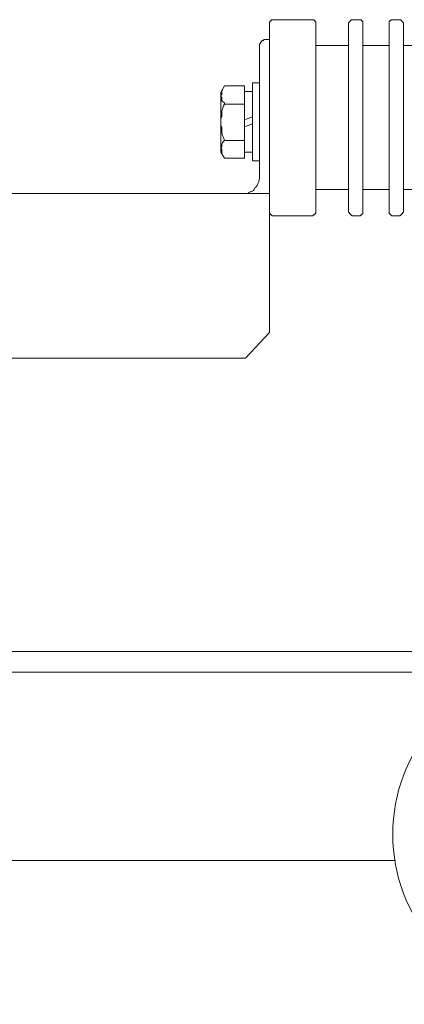
# Model space of a CAD drawing. Extents: x 28 to 546460, y -83399 to 12.
# Drawn here: x 546092 to 546098, y -82045 to -82030 of the extents above; entities that cross this region are included whole.
import ezdxf

# ---------------------------------------------------------------- set-up
doc = ezdxf.new("R2010")
doc.units = 0
doc.header["$MEASUREMENT"] = 0
doc.header["$PDSIZE"] = -1
doc.styles.add('TERMO_Isocpeur', font='isocpeur.ttf')
doc.dimstyles.new('25', dxfattribs={"dimtxt": 2.5, "dimasz": 3, "dimexe": 1.25, "dimexo": 0.625, "dimtad": 1, "dimtoh": 1, "dimdec": 0, "dimlfac": 25, "dimdsep": 46, "dimtxsty": 'TERMO_Isocpeur', "dimcen": 2.5, "dimclrt": 256, "dimadec": 0, "dimazin": 0, "dimtm": 1e-09, "dimtfac": 1, "dimtdec": 0, "dimtmove": 0, "dimatfit": 3, "dimfxl": 1, "dimlwd": -1, "dimlwe": -1, "dimarcsym": 0})

# ---------------------------------------------------------------- blocks, each defined once
blk = doc.blocks.new('*D277')
at = {"color": 0, "ltscale": 15, "transparency": 16777216}
for p, q in [((546109.398, -82034.245), (546109.398, -82056.008)), ((546084.607, -82043.812), (546084.607, -82056.008)), ((546087.607, -82054.758), (546106.398, -82054.758))]:
    blk.add_line(p, q, dxfattribs=at)
at = {"color": 0, "lineweight": 50, "ltscale": 15, "transparency": 16777216}
for points in [[(546087.607, -82054.258), (546087.607, -82055.258), (546084.607, -82054.758)], [(546106.398, -82054.258), (546106.398, -82055.258), (546109.398, -82054.758)]]:
    blk.add_solid(points, dxfattribs=at)
at = {"layer": 'Defpoints', "color": 0, "lineweight": 50, "ltscale": 15, "transparency": 16777216}
for p in [(546109.398, -82033.62), (546084.607, -82043.187), (546109.398, -82054.758)]:
    blk.add_point(p, dxfattribs=at)
at = {"lineweight": 50, "ltscale": 15, "transparency": 16777216, "insert": (546097.002, -82052.883), "char_height": 2.5, "attachment_point": 5, "style": 'TERMO_Isocpeur'}
blk.add_mtext('690', dxfattribs=at)

msp = doc.modelspace()

# ---------------------------------------------------------------- linework, layer by layer
at = {"lineweight": 0}
for points in [[(546096.223, -82030.2), (546096.208, -82030.2), (546096.196, -82030.2), (546096.196, -82030.216), (546096.181, -82030.216), (546096.181, -82030.23), (546096.168, -82030.23), (546096.168, -82030.246), (546096.168, -82030.26)], [(546096.223, -82030.2), (546096.825, -82030.2)], [(546096.88, -82030.26), (546096.88, -82030.246), (546096.88, -82030.23), (546096.865, -82030.23), (546096.865, -82030.216), (546096.853, -82030.216), (546096.853, -82030.2), (546096.838, -82030.2), (546096.825, -82030.2)], [(546097.379, -82030.26), (546097.379, -82030.246), (546097.392, -82030.23), (546097.406, -82030.216), (546097.419, -82030.2), (546097.433, -82030.2), (546097.446, -82030.2)], [(546097.542, -82030.2), (546097.446, -82030.2)], [(546097.597, -82030.26), (546097.597, -82030.246), (546097.597, -82030.23), (546097.582, -82030.216), (546097.57, -82030.2), (546097.555, -82030.2), (546097.542, -82030.2)], [(546098, -82030.26), (546098, -82030.246), (546098, -82030.23), (546098.012, -82030.216), (546098.027, -82030.216), (546098.027, -82030.2), (546098.04, -82030.2), (546098.054, -82030.2)], [(546098.149, -82030.2), (546098.054, -82030.2)], [(546098.217, -82030.26), (546098.217, -82030.246), (546098.203, -82030.23), (546098.19, -82030.216), (546098.176, -82030.2), (546098.163, -82030.2), (546098.149, -82030.2)], [(546096.168, -82033.124), (546096.168, -82030.26)], [(546096.88, -82030.26), (546096.88, -82033.124)], [(546097.379, -82030.26), (546097.379, -82033.124)], [(546097.597, -82033.124), (546097.597, -82030.26)], [(546098, -82030.26), (546098, -82033.124)], [(546098.217, -82033.124), (546098.217, -82030.26)], [(546096.099, -82030.502), (546096.087, -82030.502), (546096.072, -82030.516), (546096.059, -82030.516), (546096.045, -82030.532), (546096.032, -82030.546), (546096.032, -82030.562), (546096.018, -82030.576), (546096.018, -82030.592)], [(546096.168, -82030.502), (546096.099, -82030.502)], [(546096.168, -82032.963), (546096.168, -82030.44)], [(546096.168, -82033.023), (546096.168, -82030.502)], [(546096.018, -82030.592), (546096.018, -82032.587)], [(546097.379, -82030.592), (546096.88, -82030.592)], [(546098, -82030.592), (546097.597, -82030.592)], [(546098.608, -82030.592), (546098.217, -82030.592)], [(546096.168, -82030.772), (546096.168, -82033.274)], [(546095.424, -82031.313), (546095.479, -82031.209)], [(546095.451, -82031.269), (546095.439, -82031.283), (546095.439, -82031.299), (546095.439, -82031.329), (546095.439, -82031.343), (546095.424, -82031.359), (546095.439, -82031.389), (546095.439, -82031.403), (546095.439, -82031.433), (546095.451, -82031.449), (546095.466, -82031.459), (546095.479, -82031.473), (546095.479, -82031.489)], [(546095.479, -82031.209), (546095.787, -82031.209)], [(546095.787, -82031.209), (546095.787, -82031.76)], [(546095.909, -82031.76), (546095.909, -82031.163)], [(546095.909, -82031.163), (546096.018, -82031.163)], [(546096.018, -82031.163), (546096.018, -82031.76)], [(546095.424, -82031.76), (546095.424, -82031.313)], [(546095.909, -82031.299), (546095.787, -82031.299)], [(546095.787, -82031.299), (546095.787, -82031.76)], [(546095.909, -82031.76), (546095.909, -82031.299)], [(546095.424, -82031.76), (546095.424, -82031.714), (546095.439, -82031.684), (546095.439, -82031.639), (546095.439, -82031.593), (546095.451, -82031.563), (546095.466, -82031.519), (546095.479, -82031.489)], [(546095.479, -82031.489), (546095.787, -82031.489)], [(546095.787, -82031.73), (546095.909, -82031.684)], [(546095.424, -82031.76), (546095.424, -82032.226)], [(546095.424, -82031.76), (546095.424, -82031.806), (546095.439, -82031.85), (546095.439, -82031.88), (546095.439, -82031.926), (546095.451, -82031.97), (546095.466, -82032), (546095.479, -82032.046)], [(546095.787, -82032.316), (546095.787, -82031.76)], [(546095.787, -82032.226), (546095.787, -82031.76)], [(546095.909, -82031.79), (546095.787, -82031.836)], [(546095.909, -82031.76), (546095.909, -82032.226)], [(546095.909, -82031.76), (546095.909, -82032.36)], [(546096.018, -82032.36), (546096.018, -82031.76)], [(546095.451, -82032.27), (546095.439, -82032.24), (546095.439, -82032.226), (546095.439, -82032.21), (546095.439, -82032.18), (546095.424, -82032.166), (546095.439, -82032.136), (546095.439, -82032.12), (546095.439, -82032.106), (546095.451, -82032.076), (546095.466, -82032.06), (546095.479, -82032.046)], [(546095.479, -82032.046), (546095.787, -82032.046)], [(546095.424, -82032.226), (546095.479, -82032.316)], [(546095.479, -82032.316), (546095.787, -82032.316)], [(546095.909, -82032.226), (546095.787, -82032.226)], [(546095.909, -82032.36), (546096.018, -82032.36)], [(546096.018, -82032.587), (546096.018, -82032.603), (546096.018, -82032.633), (546096.005, -82032.663), (546096.005, -82032.677), (546095.99, -82032.707), (546095.978, -82032.737), (546095.963, -82032.753), (546095.951, -82032.767), (546095.936, -82032.797), (546095.923, -82032.813), (546095.896, -82032.827), (546095.882, -82032.827), (546095.854, -82032.843), (546095.842, -82032.857), (546095.814, -82032.857), (546095.787, -82032.857), (546095.773, -82032.857)], [(546087.667, -82032.857), (546096.168, -82032.857), (546096.168, -82034.984), (546095.8, -82035.375), (546087.667, -82035.375)], [(546095.773, -82032.857), (546094.804, -82032.857)], [(546097.379, -82032.797), (546096.88, -82032.797)], [(546098, -82032.797), (546097.597, -82032.797)], [(546098.608, -82032.797), (546098.217, -82032.797)], [(546096.168, -82033.124), (546096.168, -82033.14), (546096.168, -82033.154), (546096.181, -82033.17), (546096.196, -82033.184), (546096.208, -82033.2), (546096.223, -82033.2)], [(546096.825, -82033.2), (546096.223, -82033.2)], [(546096.825, -82033.2), (546096.838, -82033.2), (546096.838, -82033.184), (546096.853, -82033.184), (546096.865, -82033.17), (546096.88, -82033.154), (546096.88, -82033.14), (546096.88, -82033.124)], [(546097.379, -82033.124), (546097.379, -82033.14), (546097.392, -82033.154), (546097.392, -82033.17), (546097.406, -82033.17), (546097.406, -82033.184), (546097.419, -82033.184), (546097.433, -82033.2), (546097.446, -82033.2)], [(546097.446, -82033.2), (546097.542, -82033.2)], [(546097.597, -82033.124), (546097.597, -82033.14), (546097.597, -82033.154), (546097.597, -82033.17), (546097.582, -82033.17), (546097.582, -82033.184), (546097.57, -82033.184), (546097.555, -82033.2), (546097.542, -82033.2)], [(546098, -82033.124), (546098, -82033.14), (546098, -82033.154), (546098, -82033.17), (546098.012, -82033.17), (546098.027, -82033.184), (546098.04, -82033.2), (546098.054, -82033.2)], [(546098.054, -82033.2), (546098.149, -82033.2)], [(546098.217, -82033.124), (546098.217, -82033.14), (546098.203, -82033.154), (546098.203, -82033.17), (546098.19, -82033.17), (546098.19, -82033.184), (546098.176, -82033.184), (546098.163, -82033.2), (546098.149, -82033.2)], [(546085.726, -82039.859), (546102.303, -82039.859)], [(546085.726, -82040.175), (546102.303, -82040.175)], [(546087.817, -82043.053), (546098.094, -82043.053)], [(546087.817, -82043.053), (546098.094, -82043.053)], [(546098.094, -82043.053), (546087.817, -82043.053)]]:
    msp.add_lwpolyline(points, dxfattribs=at)
msp.add_ellipse((546100.138, -82042.656), major_axis=(0, 2.317), ratio=0.899207, start_param=0, end_param=6.283185, dxfattribs=at)

# ---------------------------------------------------------------- dimensions: what is measured, and where the dimension line sits
at = {"color": 0, "lineweight": 50, "ltscale": 15}
dim = msp.add_linear_dim(base=(546109.398, -82054.758), p1=(546084.607, -82043.187), p2=(546109.398, -82033.62), text='690', dimstyle='25', override={"dimtxsty": 'TERMO_Isocpeur'}, dxfattribs=at)
dim.commit()
dim.dimension.update_dxf_attribs({"geometry": '*D277', "text_midpoint": (546097.002, -82052.883)})

doc.saveas('drawing.dxf')
